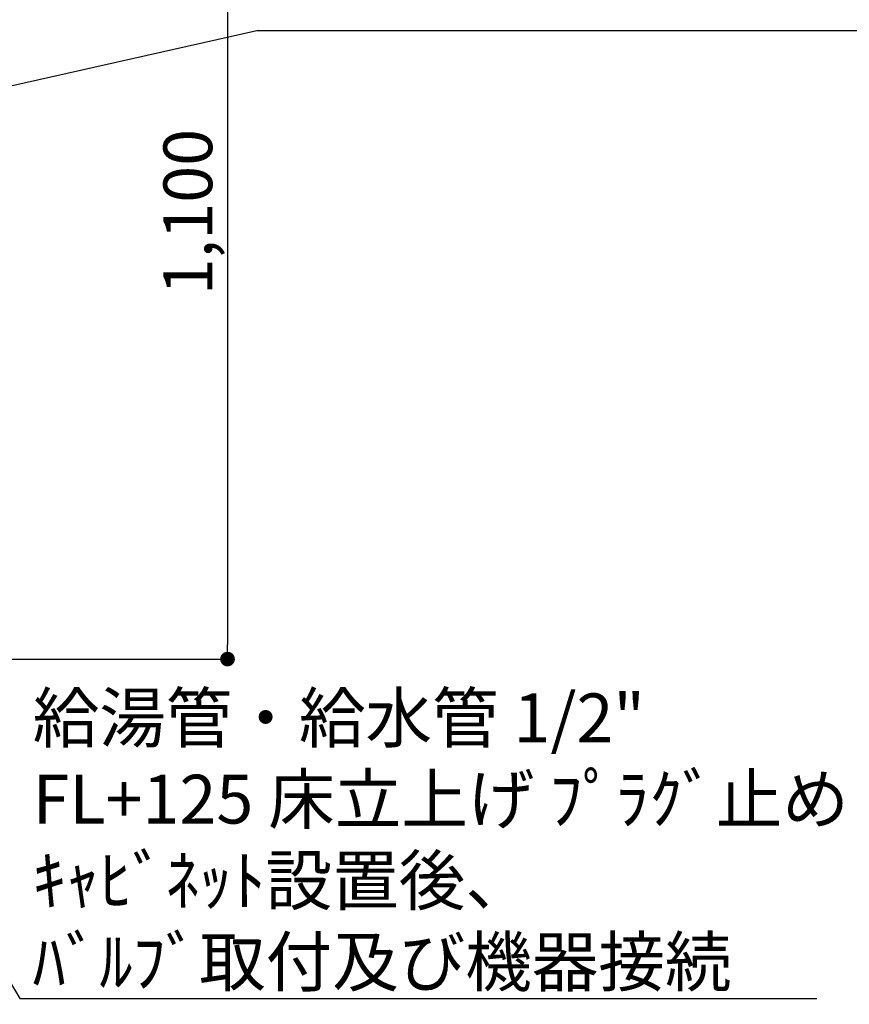
# Model space of a CAD drawing. Extents: x 55896 to 82369, y -13 to 8857.
# Drawn here: x 74310 to 75330, y 5735 to 6947 of the extents above; entities that cross this region are included whole.
import ezdxf

# ---------------------------------------------------------------- set-up
doc = ezdxf.new("R2010")
doc.units = 0
doc.header["$LTSCALE"] = 50
doc.header["$MEASUREMENT"] = 0
doc.layers.get('0').update_dxf_attribs({"linetype": 'CONTINUOUS'})
doc.layers.get('DEFPOINTS').update_dxf_attribs({"color": 146, "linetype": 'CONTINUOUS'})
doc.layers.add('160-文字', color=254, linetype='CONTINUOUS')
doc.layers.add('166-寸法B', color=11, linetype='CONTINUOUS')
doc.styles.add('KH001', font='txt')
doc.dimstyles.new('KH1xx030', dxfattribs={"dimscale": 30, "dimtxt": 2, "dimasz": 0.6, "dimexe": 0.3, "dimexo": 1.2, "dimgap": 0.5, "dimtad": 3, "dimdec": 1, "dimdsep": 46, "dimlunit": 6, "dimtxsty": 'KH001', "dimblk": 'DOT', "dimcen": 1, "dimdle": 1, "dimclrd": 256, "dimclre": 256, "dimclrt": 256, "dimadec": 0, "dimazin": 0, "dimtfac": 1, "dimtdec": 1, "dimtix": 1, "dimtmove": 2, "dimatfit": 3, "dimldrblk": 'CLOSEDBLANK', "dimfxl": 1, "dimtolj": 1, "dimtzin": 0, "dimlwd": -1, "dimlwe": -1, "dimarcsym": 0})

# ---------------------------------------------------------------- blocks, each defined once
blk = doc.blocks.new('_Dot')
at = {"color": 0, "linetype": 'ByBlock', "lineweight": -2}
blk.add_line((-0.5, 0), (-1, 0), dxfattribs=at)
at = {"color": 0, "linetype": 'ByBlock', "const_width": 0.5}
blk.add_lwpolyline([(-0.25, 0, 1), (0.25, 0, 1)], format="xyb", close=True, dxfattribs=at)
blk = doc.blocks.new('*D129')
at = {"layer": '166-寸法B', "transparency": 16777216}
for p, q in [((74542.7, 7259.9), (74556.5, 7259.9)), ((74565.5, 7241.9), (74565.5, 6177.9)), ((74226.5, 6159.9), (74574.5, 6159.9))]:
    blk.add_line(p, q, dxfattribs=at)
at = {"layer": 'DEFPOINTS', "color": 0, "transparency": 16777216}
for p in [(74578.7, 7259.9), (74190.5, 6159.9), (74565.5, 6159.9)]:
    blk.add_point(p, dxfattribs=at)
at = {"layer": '166-寸法B', "transparency": 16777216, "xscale": 18, "yscale": 18, "zscale": 18}
for p, rotation in [((74565.5, 7259.9), 90), ((74565.5, 6159.9), 270)]:
    blk.add_blockref('_Dot', p, dxfattribs=dict(at, rotation=rotation))
at = {"layer": '166-寸法B', "transparency": 16777216, "insert": (74516.7, 6709.9), "char_height": 60, "attachment_point": 5, "rotation": 90, "style": 'KH001'}
blk.add_mtext('\\A1;1,100', dxfattribs=at)
blk = doc.blocks.new('_ClosedBlank')
at = {"color": 0, "linetype": 'ByBlock', "lineweight": -2}
for p, q in [((-1, 0.167), (0, 0)), ((-1, 0.167), (-1, -0.167)), ((0, 0), (-1, -0.167))]:
    blk.add_line(p, q, dxfattribs=at)

msp = doc.modelspace()

# ---------------------------------------------------------------- texts
at = {"layer": '160-文字', "insert": (74325.87, 5757.54), "char_height": 60, "attachment_point": 7, "style": 'KH001'}
msp.add_mtext('\\A1;給湯管・給水管 1/2"\\PFL+125 床立上げ ﾌﾟﾗｸﾞ止め\\Pｷｬﾋﾞﾈｯﾄ設置後、\\Pﾊﾞﾙﾌﾞ取付及び機器接続', dxfattribs=at)

# ---------------------------------------------------------------- dimensions: what is measured, and where the dimension line sits
at = {"layer": '166-寸法B'}
dim = msp.add_linear_dim(base=(74565.52, 6159.94), p1=(74578.66, 7259.94), p2=(74190.52, 6159.94), angle=90, dimstyle='KH1xx030', dxfattribs=at)
dim.commit()
dim.dimension.update_dxf_attribs({"geometry": '*D129', "text_midpoint": (74516.71, 6709.94)})

# ---------------------------------------------------------------- leaders
at = {"layer": '160-文字', "annotation_type": 0, "has_hookline": 1, "hookline_direction": 0}
for points, text_width in [([(73264.44, 6772.73), (73952.84, 7862.9), (73953.44, 7862.9)], 991.74), ([(73905.53, 6776.6), (74601.51, 6933.03)], 736.08), ([(73701.51, 6747.32), (74310.27, 5742.54), (74310.87, 5742.54)], 964.26), ([(73340.32, 6718.73), (73805.76, 5165.9), (73806.36, 5165.9)], 1357.92)]:
    msp.add_leader(points, dimstyle='KH1xx030', override={"dimgap": 0.5, "dimtad": 1}, dxfattribs=dict(at, text_width=text_width))

doc.saveas('drawing.dxf')
